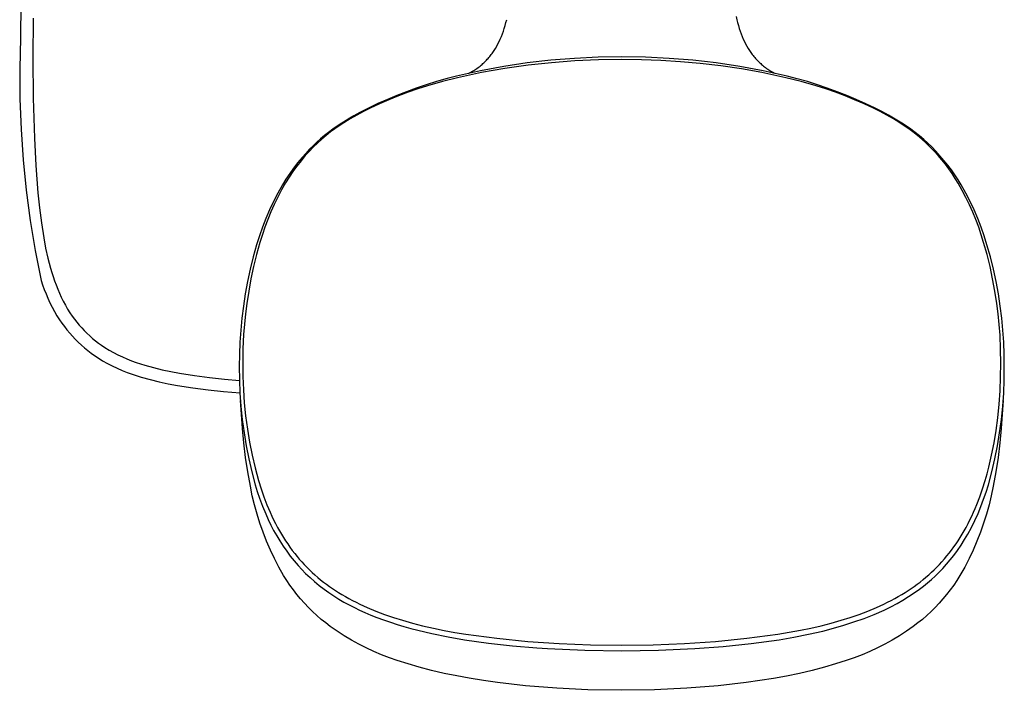
# Model space of a CAD drawing. Units: millimetres. Extents: x -295 to 209, y -712 to 943.
# Drawn here: x 51 to 209, y -712 to -605 of the extents above; entities that cross this region are included whole.
import ezdxf

# ---------------------------------------------------------------- set-up
doc = ezdxf.new("R2010")
doc.units = ezdxf.units.MM
doc.header["$MEASUREMENT"] = 0
doc.layers.add('Default', color=7, linetype='Continuous', true_color=0x000000)

msp = doc.modelspace()

# ---------------------------------------------------------------- linework, layer by layer
at = {"layer": 'Default', "color": 7, "true_color": 0xffffff}
for p, q in [((51.58, -602.51), (51.5, -608.08)), ((53.54, -604.9), (53.49, -611.3)), ((128.97, -606.08), (129.1, -605.62)), ((129.1, -605.62), (129.23, -605.15)), ((165.87, -604.62), (165.99, -605.15)), ((165.99, -605.15), (166.12, -605.62)), ((166.12, -605.62), (166.25, -606.08)), ((128.53, -607.42), (128.68, -607)), ((128.68, -607), (128.83, -606.54)), ((128.83, -606.54), (128.97, -606.08)), ((166.25, -606.08), (166.39, -606.54)), ((166.39, -606.54), (166.54, -607)), ((166.54, -607), (166.69, -607.42)), ((51.5, -608.08), (51.38, -612.95)), ((127.82, -609.02), (128, -608.65)), ((128, -608.65), (128.19, -608.25)), ((128.19, -608.25), (128.36, -607.84)), ((128.36, -607.84), (128.53, -607.42)), ((166.69, -607.42), (166.86, -607.84)), ((166.86, -607.84), (167.03, -608.25)), ((167.03, -608.25), (167.22, -608.65)), ((167.22, -608.65), (167.4, -609.02)), ((126.87, -610.57), (126.98, -610.41)), ((126.98, -610.41), (127.09, -610.25)), ((127.09, -610.25), (127.2, -610.08)), ((127.2, -610.08), (127.31, -609.91)), ((127.31, -609.91), (127.42, -609.74)), ((127.42, -609.74), (127.63, -609.38)), ((127.63, -609.38), (127.82, -609.02)), ((167.4, -609.02), (167.59, -609.38)), ((167.59, -609.38), (167.8, -609.74)), ((167.8, -609.74), (167.91, -609.91)), ((167.91, -609.91), (168.02, -610.08)), ((168.02, -610.08), (168.13, -610.25)), ((168.13, -610.25), (168.24, -610.41)), ((168.24, -610.41), (168.35, -610.57)), ((53.49, -611.3), (53.54, -617.7)), ((125.41, -612.17), (125.56, -612.04)), ((125.56, -612.04), (125.7, -611.9)), ((125.7, -611.9), (125.84, -611.76)), ((125.84, -611.76), (125.98, -611.62)), ((125.98, -611.62), (126.11, -611.48)), ((126.11, -611.48), (126.24, -611.34)), ((126.24, -611.34), (126.37, -611.19)), ((126.37, -611.19), (126.5, -611.04)), ((126.5, -611.04), (126.63, -610.88)), ((126.63, -610.88), (126.75, -610.73)), ((126.75, -610.73), (126.87, -610.57)), ((132.51, -612.07), (128.77, -612.63)), ((136.27, -611.64), (132.51, -612.07)), ((136.36, -612.03), (132.63, -612.44)), ((140.04, -611.34), (136.27, -611.64)), ((140.11, -611.74), (136.36, -612.03)), ((143.82, -611.16), (140.04, -611.34)), ((143.86, -611.57), (140.11, -611.74)), ((147.61, -611.11), (143.82, -611.16)), ((147.61, -611.53), (143.86, -611.57)), ((151.4, -611.16), (147.61, -611.11)), ((150.74, -611.56), (147.61, -611.53)), ((153.87, -611.68), (150.74, -611.56)), ((155.18, -611.34), (151.4, -611.16)), ((157, -611.87), (153.87, -611.68)), ((158.95, -611.64), (155.18, -611.34)), ((160.12, -612.15), (157, -611.87)), ((162.71, -612.07), (158.95, -611.64)), ((166.46, -612.63), (162.71, -612.07)), ((168.35, -610.57), (168.47, -610.73)), ((168.47, -610.73), (168.59, -610.88)), ((168.59, -610.88), (168.72, -611.04)), ((168.72, -611.04), (168.85, -611.19)), ((168.85, -611.19), (168.98, -611.34)), ((168.98, -611.34), (169.11, -611.48)), ((169.11, -611.48), (169.24, -611.62)), ((169.24, -611.62), (169.38, -611.76)), ((169.38, -611.76), (169.52, -611.9)), ((169.52, -611.9), (169.66, -612.04)), ((169.66, -612.04), (169.81, -612.17)), ((51.38, -612.95), (51.41, -617.83)), ((125.21, -613.61), (121.37, -614.44)), ((125.04, -613.32), (123.11, -613.74)), ((123.18, -613.72), (123.48, -613.56)), ((123.48, -613.56), (123.77, -613.38)), ((123.77, -613.38), (123.95, -613.28)), ((123.95, -613.28), (124.12, -613.16)), ((124.12, -613.16), (124.29, -613.05)), ((124.29, -613.05), (124.46, -612.93)), ((124.46, -612.93), (124.63, -612.81)), ((124.63, -612.81), (124.79, -612.68)), ((124.79, -612.68), (124.96, -612.56)), ((124.96, -612.56), (125.12, -612.42)), ((128.77, -612.63), (125.04, -613.32)), ((125.12, -612.42), (125.27, -612.3)), ((128.91, -612.96), (125.21, -613.61)), ((125.27, -612.3), (125.41, -612.17)), ((132.63, -612.44), (128.91, -612.96)), ((163.43, -612.53), (160.12, -612.15)), ((166.73, -613.02), (163.43, -612.53)), ((170.18, -613.32), (166.46, -612.63)), ((170.01, -613.61), (166.73, -613.02)), ((169.81, -612.17), (169.95, -612.3)), ((169.95, -612.3), (170.1, -612.42)), ((173.85, -614.44), (170.01, -613.61)), ((170.1, -612.42), (170.26, -612.56)), ((172.11, -613.74), (170.18, -613.32)), ((170.26, -612.56), (170.43, -612.68)), ((170.43, -612.68), (170.59, -612.81)), ((170.59, -612.81), (170.76, -612.93)), ((170.76, -612.93), (170.93, -613.05)), ((170.93, -613.05), (171.1, -613.16)), ((171.1, -613.16), (171.27, -613.28)), ((171.27, -613.28), (171.45, -613.39)), ((171.45, -613.39), (171.74, -613.56)), ((171.74, -613.56), (172.04, -613.72)), ((118, -615.05), (116.35, -615.56)), ((118.96, -615.04), (116.57, -615.72)), ((119.68, -614.58), (118, -615.05)), ((121.37, -614.44), (118.96, -615.04)), ((121.18, -614.19), (119.68, -614.58)), ((123.11, -613.74), (121.18, -614.19)), ((174.04, -614.19), (172.11, -613.74)), ((176.26, -615.04), (173.85, -614.44)), ((175.66, -614.61), (174.04, -614.19)), ((177.27, -615.06), (175.66, -614.61)), ((178.65, -615.72), (176.26, -615.04)), ((178.87, -615.56), (177.27, -615.06)), ((113.21, -616.66), (111.67, -617.26)), ((113.46, -616.75), (111.92, -617.33)), ((114.77, -616.09), (113.21, -616.66)), ((115.01, -616.21), (113.46, -616.75)), ((116.35, -615.56), (114.77, -616.09)), ((116.57, -615.72), (115.01, -616.21)), ((180.21, -616.21), (178.65, -615.72)), ((180.45, -616.09), (178.87, -615.56)), ((181.76, -616.75), (180.21, -616.21)), ((182.01, -616.66), (180.45, -616.09)), ((183.3, -617.33), (181.76, -616.75)), ((183.55, -617.26), (182.01, -616.66)), ((51.41, -617.83), (51.6, -622.7)), ((53.54, -617.7), (53.72, -624.1)), ((110.14, -617.9), (108.63, -618.57)), ((110.4, -617.95), (108.9, -618.6)), ((111.67, -617.26), (110.14, -617.9)), ((111.92, -617.33), (110.4, -617.95)), ((184.82, -617.95), (183.3, -617.33)), ((185.08, -617.9), (183.55, -617.26)), ((186.32, -618.6), (184.82, -617.95)), ((186.59, -618.58), (185.08, -617.9)), ((106.33, -619.83), (105.26, -620.4)), ((107.14, -619.29), (105.74, -620.01)), ((107.41, -619.29), (106.33, -619.83)), ((108.63, -618.57), (107.14, -619.29)), ((108.9, -618.6), (107.41, -619.29)), ((187.81, -619.29), (186.32, -618.6)), ((188.08, -619.29), (186.59, -618.58)), ((188.89, -619.83), (187.81, -619.29)), ((189.18, -619.84), (188.08, -619.29)), ((189.96, -620.4), (188.89, -619.83)), ((190.26, -620.43), (189.18, -619.84)), ((103.55, -621.26), (102.86, -621.69)), ((104.21, -621), (103.18, -621.63)), ((104.17, -620.88), (103.55, -621.26)), ((104.8, -620.52), (104.17, -620.88)), ((105.26, -620.4), (104.21, -621)), ((105.74, -620.01), (104.8, -620.52)), ((191.01, -621), (189.96, -620.4)), ((191.32, -621.04), (190.26, -620.43)), ((192.04, -621.63), (191.01, -621)), ((192.36, -621.69), (191.32, -621.04)), ((51.6, -622.7), (51.94, -627.56)), ((101.08, -623.09), (100.35, -623.67)), ((101.42, -622.67), (100.72, -623.19)), ((101.76, -622.59), (101.08, -623.09)), ((102.13, -622.17), (101.42, -622.67)), ((102.46, -622.1), (101.76, -622.59)), ((102.86, -621.69), (102.13, -622.17)), ((103.18, -621.63), (102.46, -622.1)), ((192.76, -622.1), (192.04, -621.63)), ((193.09, -622.17), (192.36, -621.69)), ((193.46, -622.59), (192.76, -622.1)), ((193.8, -622.67), (193.09, -622.17)), ((194.14, -623.09), (193.46, -622.59)), ((194.5, -623.19), (193.8, -622.67)), ((194.86, -623.67), (194.14, -623.09)), ((53.72, -624.1), (53.94, -628.47)), ((99.47, -624.22), (98.86, -624.76)), ((99.65, -624.27), (98.96, -624.89)), ((100.09, -623.69), (99.47, -624.22)), ((100.35, -623.67), (99.65, -624.27)), ((100.72, -623.19), (100.09, -623.69)), ((195.19, -623.74), (194.5, -623.19)), ((195.56, -624.26), (194.86, -623.67)), ((195.86, -624.3), (195.19, -623.74)), ((196.24, -624.88), (195.56, -624.26)), ((196.51, -624.89), (195.86, -624.3)), ((97.7, -625.88), (97.1, -626.52)), ((97.66, -626.2), (97.34, -626.54)), ((98.3, -625.53), (97.66, -626.2)), ((98.27, -625.31), (97.7, -625.88)), ((98.86, -624.76), (98.27, -625.31)), ((98.96, -624.89), (98.3, -625.53)), ((196.9, -625.52), (196.24, -624.88)), ((197.14, -625.5), (196.51, -624.89)), ((197.54, -626.18), (196.9, -625.52)), ((197.81, -626.19), (197.14, -625.5)), ((198.16, -626.85), (197.54, -626.18)), ((198.46, -626.9), (197.81, -626.19)), ((51.94, -627.56), (52.43, -632.41)), ((96.34, -627.72), (95.68, -628.57)), ((96.52, -627.18), (95.82, -628.01)), ((97.03, -626.89), (96.34, -627.72)), ((97.1, -626.52), (96.52, -627.18)), ((97.34, -626.54), (97.03, -626.89)), ((198.76, -627.55), (198.16, -626.85)), ((199.09, -627.64), (198.46, -626.9)), ((199.33, -628.27), (198.76, -627.55)), ((199.7, -628.39), (199.09, -627.64)), ((53.94, -628.47), (54.28, -632.83)), ((95.05, -629.44), (94.45, -630.33)), ((95.16, -628.87), (94.53, -629.75)), ((95.68, -628.57), (95.05, -629.44)), ((95.82, -628.01), (95.16, -628.87)), ((199.88, -629.01), (199.33, -628.27)), ((200.28, -629.16), (199.7, -628.39)), ((200.41, -629.76), (199.88, -629.01)), ((200.83, -629.95), (200.28, -629.16)), ((93.93, -630.66), (93.36, -631.58)), ((94.45, -630.33), (93.87, -631.24)), ((94.53, -629.75), (93.93, -630.66)), ((200.91, -630.53), (200.41, -629.76)), ((201.36, -630.76), (200.83, -629.95)), ((201.39, -631.31), (200.91, -630.53)), ((201.86, -631.58), (201.36, -630.76)), ((52.43, -632.41), (53.07, -637.24)), ((93.36, -631.58), (92.63, -632.88)), ((93.24, -632.37), (92.63, -633.52)), ((93.87, -631.24), (93.24, -632.37)), ((202.02, -632.44), (201.39, -631.31)), ((202.59, -632.88), (201.86, -631.58)), ((202.62, -633.58), (202.02, -632.44)), ((54.28, -632.83), (54.53, -635.24)), ((92.63, -632.88), (91.95, -634.21)), ((92.63, -633.52), (92.06, -634.69)), ((203.27, -634.21), (202.59, -632.88)), ((203.18, -634.74), (202.62, -633.58)), ((54.53, -635.24), (54.84, -637.65)), ((91.31, -635.56), (90.73, -636.93)), ((91.95, -634.21), (91.31, -635.56)), ((92.06, -634.69), (91.53, -635.88)), ((203.7, -635.92), (203.18, -634.74)), ((203.91, -635.56), (203.27, -634.21)), ((204.49, -636.93), (203.91, -635.56)), ((53.07, -637.24), (53.87, -642.05)), ((90.73, -636.93), (90.19, -638.31)), ((91.04, -637.08), (90.58, -638.3)), ((91.53, -635.88), (91.04, -637.08)), ((204.19, -637.11), (203.7, -635.92)), ((204.65, -638.31), (204.19, -637.11)), ((205.04, -638.31), (204.49, -636.93)), ((54.84, -637.65), (55.22, -640.04)), ((90.19, -638.31), (89.69, -639.72)), ((90.58, -638.3), (90.16, -639.52)), ((205.06, -639.53), (204.65, -638.31)), ((205.53, -639.72), (205.04, -638.31)), ((55.22, -640.04), (55.53, -641.67)), ((89.69, -639.72), (89.25, -641.14)), ((90.16, -639.52), (89.78, -640.77)), ((205.44, -640.77), (205.06, -639.53)), ((205.97, -641.14), (205.53, -639.72)), ((55.53, -641.67), (55.89, -643.28)), ((89.25, -641.14), (88.71, -643.08)), ((89.78, -640.77), (89.24, -642.69)), ((205.98, -642.69), (205.44, -640.77)), ((206.51, -643.08), (205.97, -641.14)), ((53.87, -642.05), (54.81, -646.83)), ((55.89, -643.28), (56.31, -644.88)), ((88.71, -643.08), (88.22, -645.03)), ((89.24, -642.69), (88.76, -644.63)), ((206.46, -644.63), (205.98, -642.69)), ((207, -645.03), (206.51, -643.08)), ((56.31, -644.88), (56.51, -645.55)), ((88.22, -645.03), (87.8, -646.99)), ((88.76, -644.63), (88.34, -646.58)), ((206.88, -646.58), (206.46, -644.63)), ((207.42, -646.99), (207, -645.03)), ((56.51, -645.55), (56.71, -646.22)), ((56.71, -646.22), (56.94, -646.9)), ((88.34, -646.58), (87.98, -648.54)), ((207.24, -648.54), (206.88, -646.58)), ((54.81, -646.83), (55.05, -647.56)), ((55.05, -647.56), (55.31, -648.27)), ((55.31, -648.27), (55.59, -648.98)), ((56.94, -646.9), (57.19, -647.57)), ((57.19, -647.57), (57.45, -648.23)), ((57.45, -648.23), (57.72, -648.89)), ((87.8, -646.99), (87.43, -648.97)), ((207.79, -648.97), (207.42, -646.99)), ((55.59, -648.98), (55.89, -649.7)), ((55.89, -649.7), (56.22, -650.42)), ((57.72, -648.89), (58.02, -649.54)), ((58.02, -649.54), (58.34, -650.18)), ((87.43, -648.97), (87.13, -650.96)), ((87.98, -648.54), (87.68, -650.51)), ((207.54, -650.51), (207.24, -648.54)), ((208.09, -650.96), (207.79, -648.97)), ((56.22, -650.42), (56.57, -651.12)), ((56.57, -651.12), (56.94, -651.8)), ((58.34, -650.18), (58.68, -650.82)), ((58.68, -650.82), (59.04, -651.43)), ((59.04, -651.43), (59.42, -652.04)), ((87.13, -650.96), (86.89, -652.88)), ((87.68, -650.51), (87.47, -652.17)), ((207.76, -652.2), (207.54, -650.51)), ((208.33, -652.88), (208.09, -650.96)), ((56.94, -651.8), (57.34, -652.48)), ((57.34, -652.48), (57.75, -653.14)), ((59.42, -652.04), (59.77, -652.54)), ((59.77, -652.54), (60.12, -653.03)), ((60.12, -653.03), (60.5, -653.51)), ((86.89, -652.88), (86.71, -654.8)), ((87.47, -652.17), (87.3, -653.83)), ((207.93, -653.9), (207.76, -652.2)), ((208.51, -654.8), (208.33, -652.88)), ((57.75, -653.14), (58.13, -653.69)), ((58.13, -653.69), (58.53, -654.23)), ((58.53, -654.23), (58.94, -654.76)), ((60.5, -653.51), (60.88, -653.97)), ((60.88, -653.97), (61.29, -654.42)), ((61.29, -654.42), (61.7, -654.86)), ((87.3, -653.83), (87.17, -655.5)), ((208.06, -655.6), (207.93, -653.9)), ((58.94, -654.76), (59.37, -655.27)), ((59.37, -655.27), (59.81, -655.77)), ((59.81, -655.77), (60.27, -656.26)), ((61.7, -654.86), (62.13, -655.29)), ((62.13, -655.29), (62.58, -655.71)), ((62.58, -655.71), (63.03, -656.11)), ((63.03, -656.11), (63.51, -656.49)), ((86.71, -654.8), (86.58, -656.73)), ((87.17, -655.5), (87.06, -657.8)), ((208.16, -657.85), (208.06, -655.6)), ((208.64, -656.73), (208.51, -654.8)), ((60.27, -656.26), (60.74, -656.73)), ((60.74, -656.73), (61.24, -657.19)), ((61.24, -657.19), (61.74, -657.63)), ((61.74, -657.63), (62.26, -658.06)), ((63.51, -656.49), (63.99, -656.87)), ((63.99, -656.87), (64.48, -657.22)), ((64.48, -657.22), (64.99, -657.56)), ((64.99, -657.56), (65.67, -657.97)), ((86.58, -656.73), (86.5, -658.66)), ((208.72, -658.66), (208.64, -656.73)), ((62.26, -658.06), (62.8, -658.47)), ((62.8, -658.47), (63.34, -658.86)), ((63.34, -658.86), (63.9, -659.24)), ((63.9, -659.24), (64.64, -659.69)), ((65.67, -657.97), (66.36, -658.37)), ((66.36, -658.37), (67.07, -658.73)), ((67.07, -658.73), (67.79, -659.08)), ((67.79, -659.08), (68.52, -659.39)), ((86.5, -658.66), (86.48, -660.6)), ((87.06, -657.8), (87.03, -660.1)), ((208.19, -660.1), (208.16, -657.85)), ((208.74, -660.6), (208.72, -658.66)), ((64.64, -659.69), (65.4, -660.12)), ((65.4, -660.12), (66.16, -660.52)), ((66.16, -660.52), (66.94, -660.89)), ((66.94, -660.89), (67.74, -661.23)), ((68.52, -659.39), (69.26, -659.69)), ((69.26, -659.69), (70.02, -659.96)), ((70.02, -659.96), (71.38, -660.39)), ((71.38, -660.39), (72.75, -660.78)), ((72.75, -660.78), (74.13, -661.13)), ((86.48, -660.6), (86.49, -662.72)), ((87.03, -660.1), (87.04, -662.21)), ((208.16, -662.28), (208.19, -660.1)), ((208.73, -662.72), (208.74, -660.6)), ((67.74, -661.23), (68.54, -661.55)), ((68.54, -661.55), (69.36, -661.85)), ((69.36, -661.85), (70.78, -662.3)), ((70.78, -662.3), (72.21, -662.71)), ((74.13, -661.13), (75.53, -661.43)), ((75.53, -661.43), (76.93, -661.68)), ((76.93, -661.68), (79.32, -662.06)), ((79.32, -662.06), (81.72, -662.37)), ((81.72, -662.37), (84.12, -662.62)), ((87.04, -662.21), (87.13, -664.32)), ((208.07, -664.47), (208.16, -662.28)), ((72.21, -662.71), (73.66, -663.07)), ((73.66, -663.07), (75.12, -663.39)), ((75.12, -663.39), (76.59, -663.65)), ((76.59, -663.65), (79.03, -664.04)), ((79.03, -664.04), (81.48, -664.36)), ((84.12, -662.62), (86.51, -662.82)), ((86.49, -662.72), (86.58, -664.85)), ((208.64, -664.85), (208.73, -662.72)), ((81.48, -664.36), (83.94, -664.61)), ((83.94, -664.61), (86.6, -664.83)), ((86.58, -664.85), (86.73, -666.97)), ((87.13, -664.32), (87.28, -666.42)), ((207.91, -666.65), (208.07, -664.47)), ((208.49, -666.97), (208.64, -664.85)), ((87, -670.5), (86.67, -666.05)), ((86.73, -666.97), (86.95, -669.09)), ((87.28, -666.42), (87.49, -668.52)), ((207.69, -668.83), (207.91, -666.65)), ((208.55, -666.05), (208.23, -670.5)), ((208.27, -669.09), (208.49, -666.97)), ((87.49, -668.52), (87.77, -670.61)), ((86.95, -669.09), (87.23, -671.2)), ((207.43, -670.82), (207.69, -668.83)), ((207.99, -671.2), (208.27, -669.09)), ((87.2, -672.83), (87, -670.5)), ((87.23, -671.2), (87.58, -673.3)), ((87.77, -670.61), (88.12, -672.7)), ((207.11, -672.79), (207.43, -670.82)), ((207.64, -673.3), (207.99, -671.2)), ((208.23, -670.5), (208.02, -672.83)), ((87.48, -675.15), (87.2, -672.83)), ((87.58, -673.3), (87.99, -675.38)), ((88.12, -672.7), (88.53, -674.77)), ((206.72, -674.76), (207.11, -672.79)), ((207.23, -675.38), (207.64, -673.3)), ((208.02, -672.83), (207.74, -675.15)), ((88.53, -674.77), (89, -676.82)), ((206.27, -676.71), (206.72, -674.76)), ((87.84, -677.46), (87.48, -675.15)), ((87.99, -675.38), (88.47, -677.46)), ((206.75, -677.46), (207.23, -675.38)), ((207.74, -675.15), (207.38, -677.46)), ((88.26, -679.76), (87.84, -677.46)), ((88.47, -677.46), (89.02, -679.51)), ((89, -676.82), (89.54, -678.86)), ((205.68, -678.86), (205.98, -677.79)), ((205.98, -677.79), (206.27, -676.71)), ((206.2, -679.51), (206.75, -677.46)), ((207.38, -677.46), (206.96, -679.76)), ((88.56, -681.26), (88.26, -679.76)), ((89.02, -679.51), (89.36, -680.59)), ((89.54, -678.86), (89.95, -680.17)), ((205.27, -680.15), (205.68, -678.86)), ((205.84, -680.68), (206.2, -679.51)), ((206.96, -679.76), (206.66, -681.26)), ((88.92, -682.74), (88.56, -681.26)), ((89.36, -680.59), (89.72, -681.67)), ((89.95, -680.17), (90.4, -681.46)), ((204.83, -681.42), (205.27, -680.15)), ((205.44, -681.84), (205.84, -680.68)), ((206.66, -681.26), (206.3, -682.74)), ((89.33, -684.22), (88.92, -682.74)), ((89.72, -681.67), (90.19, -682.93)), ((90.19, -682.93), (90.71, -684.17)), ((90.4, -681.46), (90.88, -682.7)), ((90.88, -682.7), (91.13, -683.31)), ((204.09, -683.3), (204.35, -682.68)), ((204.35, -682.68), (204.83, -681.42)), ((205.01, -682.98), (205.44, -681.84)), ((206.3, -682.74), (205.89, -684.22)), ((89.78, -685.68), (89.33, -684.22)), ((90.71, -684.17), (91.1, -685.06)), ((91.13, -683.31), (91.4, -683.92)), ((91.4, -683.92), (91.68, -684.53)), ((203.54, -684.53), (203.82, -683.92)), ((203.82, -683.92), (204.09, -683.3)), ((204.03, -685.23), (204.54, -684.11)), ((204.54, -684.11), (205.01, -682.98)), ((205.89, -684.22), (205.44, -685.68)), ((90.29, -687.12), (89.78, -685.68)), ((91.1, -685.06), (91.52, -685.95)), ((91.52, -685.95), (91.97, -686.81)), ((91.68, -684.53), (91.97, -685.13)), ((91.97, -685.13), (92.27, -685.73)), ((92.27, -685.73), (92.58, -686.33)), ((202.64, -686.33), (202.95, -685.73)), ((202.95, -685.73), (203.25, -685.13)), ((203.25, -685.13), (203.54, -684.53)), ((203.49, -686.33), (204.03, -685.23)), ((205.44, -685.68), (204.93, -687.12)), ((90.85, -688.54), (90.29, -687.12)), ((91.97, -686.81), (92.45, -687.67)), ((92.45, -687.67), (92.96, -688.5)), ((92.58, -686.33), (92.89, -686.87)), ((92.89, -686.87), (93.2, -687.41)), ((93.2, -687.41), (93.52, -687.93)), ((201.7, -687.93), (202.02, -687.4)), ((202.02, -687.4), (202.33, -686.87)), ((202.33, -686.87), (202.64, -686.33)), ((202.39, -688.29), (202.91, -687.41)), ((202.91, -687.41), (203.49, -686.33)), ((204.93, -687.12), (204.37, -688.54)), ((91.46, -689.95), (90.85, -688.54)), ((92.96, -688.5), (93.49, -689.32)), ((93.52, -687.93), (93.86, -688.46)), ((93.86, -688.46), (94.21, -688.98)), ((94.21, -688.98), (94.57, -689.5)), ((200.68, -689.46), (201.03, -688.96)), ((201.03, -688.96), (201.37, -688.46)), ((201.27, -690.01), (201.85, -689.16)), ((201.37, -688.46), (201.7, -687.93)), ((201.85, -689.16), (202.39, -688.29)), ((204.37, -688.54), (203.77, -689.95)), ((92.11, -691.33), (91.46, -689.95)), ((93.49, -689.32), (94.05, -690.13)), ((94.05, -690.13), (94.63, -690.91)), ((94.57, -689.5), (94.95, -690.01)), ((94.95, -690.01), (95.33, -690.51)), ((95.33, -690.51), (95.7, -690.96)), ((199.57, -690.9), (199.95, -690.43)), ((199.95, -690.43), (200.32, -689.95)), ((200.32, -689.95), (200.68, -689.46)), ((200.66, -690.83), (201.27, -690.01)), ((203.77, -689.95), (203.11, -691.33)), ((92.81, -692.69), (92.11, -691.33)), ((94.63, -690.91), (95.24, -691.68)), ((95.24, -691.68), (95.87, -692.42)), ((95.7, -690.96), (96.07, -691.41)), ((96.07, -691.41), (96.46, -691.84)), ((96.46, -691.84), (96.85, -692.27)), ((96.85, -692.27), (97.27, -692.7)), ((197.96, -692.69), (198.37, -692.27)), ((198.37, -692.27), (198.78, -691.82)), ((198.78, -691.82), (199.18, -691.37)), ((198.91, -692.9), (199.52, -692.23)), ((199.18, -691.37), (199.57, -690.9)), ((199.52, -692.23), (200.1, -691.54)), ((200.1, -691.54), (200.66, -690.83)), ((203.11, -691.33), (202.41, -692.69)), ((93.56, -694.02), (92.81, -692.69)), ((95.87, -692.42), (96.47, -693.07)), ((96.47, -693.07), (97.08, -693.69)), ((97.08, -693.69), (97.78, -694.36)), ((97.27, -692.7), (97.69, -693.12)), ((97.69, -693.12), (98.12, -693.53)), ((98.12, -693.53), (98.57, -693.93)), ((98.57, -693.93), (99.02, -694.32)), ((196.22, -694.31), (196.68, -693.91)), ((196.68, -693.91), (197.11, -693.51)), ((197.11, -693.51), (197.54, -693.11)), ((197.54, -693.11), (197.96, -692.69)), ((197.7, -694.11), (198.29, -693.54)), ((198.29, -693.54), (198.91, -692.9)), ((202.41, -692.69), (201.66, -694.02)), ((94.05, -694.81), (93.56, -694.02)), ((94.57, -695.57), (94.05, -694.81)), ((97.78, -694.36), (98.51, -695)), ((98.51, -695), (99.25, -695.61)), ((99.02, -694.32), (99.48, -694.7)), ((99.48, -694.7), (99.94, -695.07)), ((99.94, -695.07), (100.42, -695.43)), ((100.42, -695.43), (100.89, -695.77)), ((194.33, -695.77), (194.8, -695.43)), ((194.8, -695.43), (195.28, -695.07)), ((195.28, -695.07), (195.76, -694.69)), ((195.76, -694.69), (196.22, -694.31)), ((195.85, -695.71), (196.48, -695.19)), ((196.48, -695.19), (197.1, -694.66)), ((197.1, -694.66), (197.7, -694.11)), ((201.17, -694.81), (200.65, -695.57)), ((201.66, -694.02), (201.17, -694.81)), ((95.12, -696.33), (94.57, -695.57)), ((95.69, -697.06), (95.12, -696.33)), ((96.28, -697.77), (95.69, -697.06)), ((99.25, -695.61), (100.02, -696.2)), ((100.02, -696.2), (100.79, -696.75)), ((100.79, -696.75), (101.58, -697.28)), ((100.89, -695.77), (101.36, -696.1)), ((101.36, -696.1), (101.84, -696.42)), ((101.84, -696.42), (102.33, -696.73)), ((102.33, -696.73), (102.88, -697.07)), ((102.88, -697.07), (103.43, -697.39)), ((191.79, -697.39), (192.34, -697.07)), ((192.34, -697.07), (192.89, -696.73)), ((192.89, -696.73), (193.38, -696.42)), ((193.38, -696.42), (193.86, -696.1)), ((193.45, -697.4), (194.34, -696.82)), ((193.86, -696.1), (194.33, -695.77)), ((194.34, -696.82), (195.2, -696.2)), ((195.2, -696.2), (195.85, -695.71)), ((199.53, -697.06), (198.94, -697.77)), ((200.1, -696.33), (199.53, -697.06)), ((200.65, -695.57), (200.1, -696.33)), ((96.89, -698.47), (96.28, -697.77)), ((97.53, -699.14), (96.89, -698.47)), ((101.58, -697.28), (102.39, -697.79)), ((102.39, -697.79), (103.2, -698.27)), ((103.2, -698.27), (104.04, -698.72)), ((103.43, -697.39), (103.99, -697.71)), ((103.99, -697.71), (104.56, -698.01)), ((104.56, -698.01), (105.14, -698.31)), ((105.14, -698.31), (105.73, -698.6)), ((105.73, -698.6), (106.93, -699.14)), ((188.3, -699.14), (189.49, -698.6)), ((189.49, -698.6), (190.08, -698.31)), ((190.08, -698.31), (190.66, -698.01)), ((190.59, -699.03), (191.62, -698.49)), ((190.66, -698.01), (191.23, -697.71)), ((191.23, -697.71), (191.79, -697.39)), ((191.62, -698.49), (192.55, -697.96)), ((192.55, -697.96), (193.45, -697.4)), ((198.33, -698.47), (197.69, -699.14)), ((198.94, -697.77), (198.33, -698.47)), ((98.19, -699.79), (97.53, -699.14)), ((98.87, -700.43), (98.19, -699.79)), ((104.04, -698.72), (104.88, -699.16)), ((104.88, -699.16), (105.71, -699.56)), ((105.71, -699.56), (106.55, -699.94)), ((106.55, -699.94), (107.51, -700.35)), ((106.93, -699.14), (108.3, -699.71)), ((108.3, -699.71), (109.68, -700.24)), ((109.68, -700.24), (111.11, -700.72)), ((184.12, -700.73), (185.54, -700.24)), ((185.54, -700.24), (186.93, -699.71)), ((186.35, -700.88), (187.95, -700.24)), ((186.93, -699.71), (188.3, -699.14)), ((187.95, -700.24), (189.54, -699.55)), ((189.54, -699.55), (190.59, -699.03)), ((197.03, -699.79), (196.35, -700.43)), ((197.69, -699.14), (197.03, -699.79)), ((99.57, -701.04), (98.87, -700.43)), ((100.29, -701.62), (99.57, -701.04)), ((101.02, -702.19), (100.29, -701.62)), ((107.51, -700.35), (108.48, -700.73)), ((108.48, -700.73), (109.55, -701.13)), ((109.55, -701.13), (110.62, -701.5)), ((110.62, -701.5), (111.71, -701.85)), ((111.11, -700.72), (112.54, -701.17)), ((112.54, -701.17), (114.15, -701.63)), ((114.15, -701.63), (115.77, -702.05)), ((179.45, -702.05), (181.07, -701.63)), ((181.07, -701.63), (182.68, -701.17)), ((182.68, -701.17), (184.12, -700.73)), ((183.08, -701.99), (184.72, -701.46)), ((184.72, -701.46), (186.35, -700.88)), ((194.93, -701.62), (194.2, -702.19)), ((195.65, -701.04), (194.93, -701.62)), ((196.35, -700.43), (195.65, -701.04)), ((102.12, -702.95), (101.02, -702.19)), ((103.25, -703.67), (102.12, -702.95)), ((111.71, -701.85), (112.8, -702.18)), ((112.8, -702.18), (113.91, -702.49)), ((113.91, -702.49), (115.03, -702.79)), ((115.03, -702.79), (117.27, -703.32)), ((115.77, -702.05), (117.49, -702.44)), ((117.27, -703.32), (119.86, -703.84)), ((117.49, -702.44), (119.21, -702.8)), ((119.21, -702.8), (120.94, -703.12)), ((120.94, -703.12), (122.67, -703.41)), ((172.55, -703.41), (174.36, -703.11)), ((174.36, -703.11), (176.17, -702.77)), ((176.17, -702.77), (177.81, -702.42)), ((177.43, -703.43), (179.74, -702.9)), ((177.81, -702.42), (179.45, -702.05)), ((179.74, -702.9), (181.42, -702.47)), ((181.42, -702.47), (183.08, -701.99)), ((193.1, -702.95), (191.97, -703.67)), ((194.2, -702.19), (193.1, -702.95)), ((104.4, -704.36), (103.25, -703.67)), ((105.57, -705), (104.4, -704.36)), ((119.86, -703.84), (122.45, -704.29)), ((122.45, -704.29), (126.29, -704.84)), ((122.67, -703.41), (127.64, -704.06)), ((126.29, -704.84), (130.14, -705.27)), ((127.64, -704.06), (132.61, -704.56)), ((132.61, -704.56), (137.61, -704.91)), ((137.61, -704.91), (142.61, -705.11)), ((152.61, -705.11), (157.61, -704.91)), ((157.61, -704.91), (162.61, -704.56)), ((162.61, -704.56), (167.58, -704.06)), ((163.8, -705.39), (168.29, -704.92)), ((167.58, -704.06), (172.55, -703.41)), ((168.29, -704.92), (172.77, -704.29)), ((172.77, -704.29), (175.1, -703.89)), ((175.1, -703.89), (177.43, -703.43)), ((190.82, -704.36), (189.65, -705)), ((191.97, -703.67), (190.82, -704.36)), ((106.77, -705.61), (105.57, -705)), ((107.98, -706.17), (106.77, -705.61)), ((109.21, -706.69), (107.98, -706.17)), ((130.14, -705.27), (134.01, -705.6)), ((134.01, -705.6), (135.75, -705.71)), ((135.75, -705.71), (141.68, -705.98)), ((141.68, -705.98), (147.61, -706.07)), ((142.61, -705.11), (147.61, -705.15)), ((147.61, -705.15), (152.61, -705.11)), ((147.61, -706.07), (153.46, -705.98)), ((153.46, -705.98), (159.3, -705.72)), ((159.3, -705.72), (163.8, -705.39)), ((187.24, -706.17), (186.01, -706.69)), ((188.45, -705.61), (187.24, -706.17)), ((189.65, -705), (188.45, -705.61)), ((110.46, -707.17), (109.21, -706.69)), ((111.73, -707.61), (110.46, -707.17)), ((113.46, -708.17), (111.73, -707.61)), ((183.49, -707.61), (181.76, -708.17)), ((184.76, -707.17), (183.49, -707.61)), ((186.01, -706.69), (184.76, -707.17)), ((115.2, -708.69), (113.46, -708.17)), ((117.2, -709.21), (115.2, -708.69)), ((119.21, -709.68), (117.2, -709.21)), ((121.22, -710.09), (119.21, -709.68)), ((176.01, -709.68), (173.92, -710.11)), ((178.02, -709.21), (176.01, -709.68)), ((180.02, -708.69), (178.02, -709.21)), ((181.76, -708.17), (180.02, -708.69)), ((123.23, -710.46), (121.22, -710.09)), ((125.48, -710.83), (123.23, -710.46)), ((127.73, -711.15), (125.48, -710.83)), ((132.23, -711.66), (127.73, -711.15)), ((167.49, -711.15), (162.99, -711.66)), ((169.66, -710.84), (167.49, -711.15)), ((171.83, -710.49), (169.66, -710.84)), ((173.92, -710.11), (171.83, -710.49)), ((137.21, -712.06), (132.23, -711.66)), ((142.18, -712.3), (137.21, -712.06)), ((147.61, -712.38), (142.18, -712.3)), ((152.81, -712.3), (147.61, -712.38)), ((158.01, -712.06), (152.81, -712.3)), ((162.99, -711.66), (158.01, -712.06))]:
    msp.add_line(p, q, dxfattribs=at)

doc.saveas('drawing.dxf')
